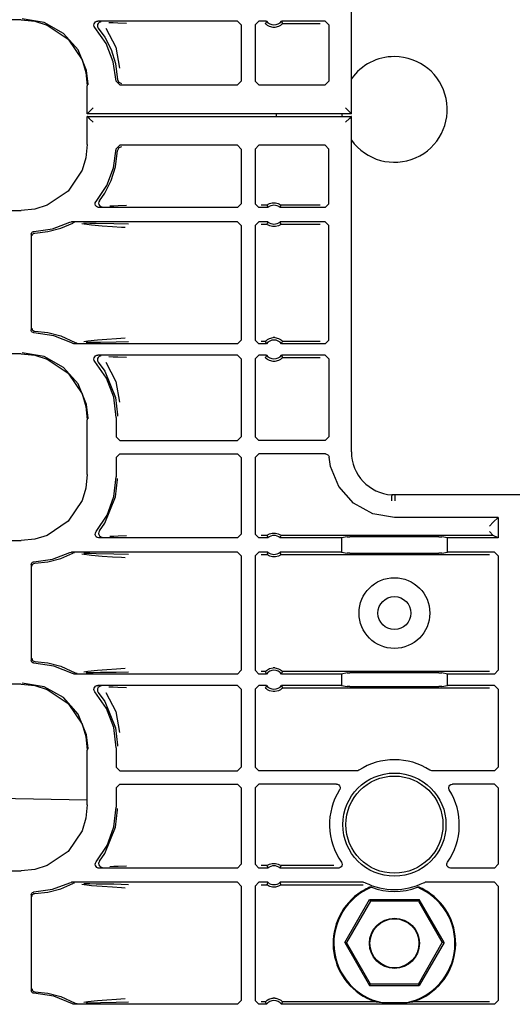
# Model space of a CAD drawing. Extents: x 23 to 80, y 12 to 127.
# Drawn here: x 69 to 72, y 51 to 56 of the extents above; entities that cross this region are included whole.
import ezdxf

# ---------------------------------------------------------------- set-up
doc = ezdxf.new("R2010")
doc.units = 0
doc.header["$MEASUREMENT"] = 0
doc.layers.add('TFR-TRI', color=7, linetype='CONTINUOUS')

msp = doc.modelspace()

# ---------------------------------------------------------------- linework, layer by layer
at = {"layer": 'TFR-TRI', "color": 113, "linetype": 'CONTINUOUS'}
for p, q in [((71.2382, 55.4076), (71.2382, 57.1854)), ((69.4884, 55.9055), (64.9197, 55.9055)), ((69.4884, 55.9055), (69.5594, 55.8982)), ((69.6091, 55.8905), (69.4933, 55.9104)), ((69.5594, 55.8982), (69.6258, 55.8774)), ((69.7117, 55.8334), (69.6091, 55.8905)), ((69.8736, 55.8772), (69.8745, 55.8838)), ((69.8745, 55.8838), (69.8774, 55.8898)), ((69.8774, 55.8898), (69.8822, 55.8945)), ((69.8822, 55.8945), (69.8883, 55.8974)), ((69.8883, 55.8974), (69.8937, 55.8981)), ((69.8927, 55.8805), (69.8917, 55.8739)), ((69.8959, 55.8864), (69.8927, 55.8805)), ((70.6343, 55.8981), (69.8937, 55.8981)), ((69.9008, 55.891), (69.8959, 55.8864)), ((69.907, 55.8936), (69.9008, 55.891)), ((69.9104, 55.8941), (69.907, 55.8936)), ((69.9116, 55.8941), (69.9104, 55.8941)), ((69.9526, 55.891), (69.9749, 55.8902)), ((69.9749, 55.8902), (70.0001, 55.8893)), ((70.0001, 55.8893), (70.0464, 55.8876)), ((70.6343, 55.8981), (70.6543, 55.8781)), ((70.7277, 55.8781), (70.7477, 55.8981)), ((70.7878, 55.8981), (70.7477, 55.8981)), ((70.7838, 55.8895), (70.7819, 55.8852)), ((70.7822, 55.8847), (70.7819, 55.8852)), ((70.7841, 55.8827), (70.7822, 55.8847)), ((70.787, 55.8964), (70.7838, 55.8895)), ((70.7875, 55.8796), (70.7841, 55.8827)), ((70.7878, 55.8981), (70.787, 55.8964)), ((70.7936, 55.875), (70.7875, 55.8796)), ((70.8683, 55.8798), (70.8622, 55.8753)), ((71.099, 55.8981), (70.8676, 55.8981)), ((70.8686, 55.896), (70.8676, 55.8981)), ((70.8712, 55.8825), (70.8683, 55.8798)), ((70.8726, 55.8873), (70.8686, 55.896)), ((70.873, 55.8844), (70.8712, 55.8825)), ((70.8736, 55.8852), (70.8726, 55.8873)), ((70.8736, 55.8852), (70.873, 55.8844)), ((70.8736, 55.8852), (71.0732, 55.8852)), ((71.099, 55.8981), (71.119, 55.8781)), ((69.6258, 55.8774), (69.7358, 55.8031)), ((69.7898, 55.7456), (69.7117, 55.8334)), ((69.8751, 55.8706), (69.8736, 55.8772)), ((69.8786, 55.8649), (69.8751, 55.8706)), ((69.9379, 55.7795), (69.8786, 55.8649)), ((69.8917, 55.8739), (69.8929, 55.8673)), ((69.8929, 55.8673), (69.8962, 55.8615)), ((69.8962, 55.8614), (69.8962, 55.8615)), ((69.8962, 55.8614), (69.9307, 55.8135)), ((69.9359, 55.8615), (69.9894, 55.7594)), ((70.6543, 55.8781), (70.6543, 55.5804)), ((70.7277, 55.8781), (70.7277, 55.5804)), ((70.8033, 55.8699), (70.7936, 55.875)), ((70.8229, 55.8652), (70.8033, 55.8699)), ((70.8325, 55.8652), (70.8229, 55.8652)), ((70.8508, 55.8694), (70.8325, 55.8652)), ((70.8622, 55.8753), (70.8508, 55.8694)), ((71.119, 55.8781), (71.119, 55.5804)), ((69.7358, 55.8031), (69.8101, 55.693)), ((69.9307, 55.8135), (69.9649, 55.747)), ((69.976, 55.6827), (69.9379, 55.7795)), ((69.8344, 55.6368), (69.7898, 55.7456)), ((69.9649, 55.747), (69.9881, 55.6737)), ((69.9894, 55.7594), (70.0091, 55.6484)), ((69.8101, 55.693), (69.8309, 55.6267)), ((69.9908, 55.5798), (69.976, 55.6827)), ((69.9881, 55.6737), (69.9988, 55.5878)), ((69.8309, 55.6267), (69.8382, 55.5557)), ((69.8429, 55.5651), (69.8344, 55.6368)), ((70.0108, 55.5604), (69.9908, 55.5798)), ((69.9988, 55.5878), (70.0049, 55.574)), ((70.0049, 55.574), (70.0188, 55.5684)), ((70.6543, 55.5804), (70.6343, 55.5604)), ((70.7477, 55.5604), (70.7277, 55.5804)), ((71.119, 55.5804), (71.099, 55.5604)), ((69.8382, 55.4076), (69.8382, 55.5557)), ((69.8429, 55.5604), (69.8429, 55.5651)), ((70.0108, 55.5604), (70.6343, 55.5604)), ((70.7477, 55.5604), (71.099, 55.5604)), ((69.8484, 55.4178), (69.8393, 55.4087)), ((69.8693, 55.4386), (69.8484, 55.4178)), ((71.2071, 55.4386), (71.2279, 55.4178)), ((71.2279, 55.4178), (71.2371, 55.4087)), ((69.8382, 55.4076), (69.8393, 55.4087)), ((71.2382, 55.4076), (69.8382, 55.4076)), ((69.8382, 55.245), (69.8382, 55.3932)), ((69.8393, 55.3921), (69.8382, 55.3932)), ((69.8382, 55.3932), (71.2382, 55.3932)), ((69.8393, 55.3921), (69.8484, 55.3829)), ((69.8484, 55.3829), (69.8693, 55.3621)), ((71.2279, 55.3829), (71.2071, 55.3621)), ((71.2371, 55.3921), (71.2279, 55.3829)), ((71.2371, 55.4087), (71.2382, 55.4076)), ((71.2382, 55.3932), (71.2371, 55.3921)), ((71.2382, 53.6154), (71.2382, 55.3932)), ((69.8382, 55.245), (69.8309, 55.174)), ((69.9768, 55.1211), (69.9908, 55.2209)), ((69.9881, 55.127), (69.9988, 55.2129)), ((69.9908, 55.2209), (70.0108, 55.2404)), ((70.0049, 55.2267), (69.9988, 55.2129)), ((70.0188, 55.2324), (70.0049, 55.2267)), ((70.6343, 55.2404), (70.0108, 55.2404)), ((70.6343, 55.2404), (70.6543, 55.2204)), ((70.6543, 55.2204), (70.6543, 54.9302)), ((70.7277, 55.2204), (70.7477, 55.2404)), ((70.7277, 55.2204), (70.7277, 54.9302)), ((71.099, 55.2404), (70.7477, 55.2404)), ((71.099, 55.2404), (71.119, 55.2204)), ((71.119, 54.9302), (71.119, 55.2204)), ((69.8309, 55.174), (69.8101, 55.1077)), ((69.8101, 55.1077), (69.7358, 54.9977)), ((69.9408, 55.0269), (69.9768, 55.1211)), ((69.9649, 55.0537), (69.9881, 55.127)), ((69.9307, 54.9872), (69.9649, 55.0537)), ((69.7358, 54.9977), (69.6258, 54.9233)), ((69.8848, 54.943), (69.9408, 55.0269)), ((69.8806, 54.9346), (69.8832, 54.9408)), ((69.8832, 54.9408), (69.8848, 54.943)), ((69.8988, 54.9406), (69.8977, 54.934)), ((69.902, 54.9465), (69.8988, 54.9406)), ((69.902, 54.9465), (69.9307, 54.9872)), ((69.902, 54.9465), (69.902, 54.9465)), ((65.1493, 54.8953), (69.4884, 54.8953)), ((69.5594, 54.9025), (69.4884, 54.8953)), ((69.6258, 54.9233), (69.5594, 54.9025)), ((69.8802, 54.9279), (69.8806, 54.9346)), ((69.8821, 54.9215), (69.8802, 54.9279)), ((69.886, 54.916), (69.8821, 54.9215)), ((69.8915, 54.9121), (69.886, 54.916)), ((69.898, 54.9103), (69.8915, 54.9121)), ((69.8977, 54.934), (69.8989, 54.9274)), ((69.9001, 54.9102), (69.898, 54.9103)), ((69.8989, 54.9274), (69.9022, 54.9215)), ((70.6343, 54.9102), (69.9001, 54.9102)), ((69.9022, 54.9215), (69.9072, 54.9171)), ((69.9072, 54.9171), (69.9135, 54.9146)), ((69.9135, 54.9146), (69.9164, 54.9141)), ((69.9164, 54.9141), (69.9177, 54.9141)), ((69.9787, 54.9181), (69.958, 54.9173)), ((70.0022, 54.9189), (69.9787, 54.9181)), ((70.0458, 54.9206), (70.0022, 54.9189)), ((70.6543, 54.9302), (70.6343, 54.9102)), ((70.7477, 54.9102), (70.7277, 54.9302)), ((70.7948, 54.9102), (70.7477, 54.9102)), ((70.7903, 54.9231), (70.7606, 54.9231)), ((70.7903, 54.9231), (70.791, 54.9237)), ((70.7903, 54.9231), (70.791, 54.9209)), ((70.791, 54.9237), (70.7929, 54.9251)), ((70.791, 54.9209), (70.794, 54.9123)), ((70.7929, 54.9251), (70.7968, 54.9276)), ((70.794, 54.9123), (70.7948, 54.9102)), ((70.7968, 54.9276), (70.8045, 54.9313)), ((70.8045, 54.9313), (70.8189, 54.9351)), ((70.8189, 54.9351), (70.835, 54.9353)), ((70.835, 54.9353), (70.8501, 54.9316)), ((70.8501, 54.9316), (70.8573, 54.9283)), ((70.8573, 54.9283), (70.8618, 54.9256)), ((70.8606, 54.9102), (70.8612, 54.9119)), ((71.099, 54.9102), (70.8606, 54.9102)), ((70.8612, 54.9119), (70.8637, 54.9187)), ((70.8618, 54.9256), (70.8641, 54.9239)), ((70.8637, 54.9187), (70.8651, 54.9231)), ((70.8641, 54.9239), (70.8651, 54.9231)), ((71.0732, 54.9231), (70.8651, 54.9231)), ((70.8651, 54.9231), (70.8651, 54.9231)), ((71.119, 54.9302), (71.099, 54.9102)), ((69.548, 54.7815), (69.5527, 54.7834)), ((69.5527, 54.7834), (69.5555, 54.7838)), ((69.5555, 54.7838), (69.6533, 54.7977)), ((69.6292, 54.7826), (69.6983, 54.8009)), ((69.6533, 54.7977), (69.7456, 54.8326)), ((69.6983, 54.8009), (69.7609, 54.8285)), ((69.7456, 54.8326), (69.752, 54.8347)), ((69.752, 54.8347), (69.7547, 54.8348)), ((70.6343, 54.8348), (69.7547, 54.8348)), ((69.7673, 54.8306), (69.7609, 54.8285)), ((69.7609, 54.8285), (69.7609, 54.8285)), ((69.7696, 54.8308), (69.7673, 54.8306)), ((69.7703, 54.8309), (69.7696, 54.8308)), ((69.8607, 54.8167), (69.8087, 54.8234)), ((69.8197, 54.8288), (69.8511, 54.8282)), ((69.8511, 54.8282), (69.8854, 54.8276)), ((69.9172, 54.8122), (69.8607, 54.8167)), ((69.8854, 54.8276), (69.979, 54.826)), ((69.9717, 54.8085), (69.9172, 54.8122)), ((70.0189, 54.8054), (69.9717, 54.8085)), ((69.979, 54.826), (70.0567, 54.824)), ((70.0391, 54.804), (70.0189, 54.8054)), ((70.6343, 54.8348), (70.6543, 54.8148)), ((70.6543, 54.8148), (70.6543, 54.2084)), ((70.7277, 54.8148), (70.7477, 54.8348)), ((70.7277, 54.8148), (70.7277, 54.2084)), ((70.7948, 54.8348), (70.7477, 54.8348)), ((70.7606, 54.8219), (70.7903, 54.8219)), ((70.7918, 54.8263), (70.7903, 54.8219)), ((70.7903, 54.8219), (70.7903, 54.8219)), ((70.7913, 54.8211), (70.7903, 54.8219)), ((70.7936, 54.8194), (70.7913, 54.8211)), ((70.7942, 54.8331), (70.7918, 54.8263)), ((70.7982, 54.8167), (70.7936, 54.8194)), ((70.7948, 54.8348), (70.7942, 54.8331)), ((70.8054, 54.8134), (70.7982, 54.8167)), ((70.8204, 54.8097), (70.8054, 54.8134)), ((70.8365, 54.8099), (70.8204, 54.8097)), ((70.851, 54.8137), (70.8365, 54.8099)), ((70.8586, 54.8174), (70.851, 54.8137)), ((70.8626, 54.8199), (70.8586, 54.8174)), ((71.099, 54.8348), (70.8606, 54.8348)), ((70.8614, 54.8327), (70.8606, 54.8348)), ((70.8644, 54.8241), (70.8614, 54.8327)), ((70.8645, 54.8213), (70.8626, 54.8199)), ((70.8651, 54.8219), (70.8644, 54.8241)), ((70.8651, 54.8219), (70.8645, 54.8213)), ((70.8651, 54.8219), (71.0732, 54.8219)), ((71.099, 54.8348), (71.119, 54.8148)), ((71.119, 54.2084), (71.119, 54.8148)), ((69.541, 54.7688), (69.5418, 54.7738)), ((69.541, 54.7688), (69.541, 54.2619)), ((69.5418, 54.7738), (69.5443, 54.7782)), ((69.5443, 54.7782), (69.548, 54.7815)), ((69.5451, 54.7605), (69.5455, 54.764)), ((69.5455, 54.764), (69.5466, 54.7671)), ((69.5466, 54.7671), (69.5483, 54.7698)), ((69.5483, 54.7698), (69.5504, 54.7719)), ((69.5504, 54.7719), (69.5551, 54.7747)), ((69.5551, 54.7747), (69.5597, 54.7755)), ((69.5597, 54.7755), (69.6292, 54.7826)), ((69.5412, 54.2592), (69.541, 54.2619)), ((69.5451, 54.2702), (69.5455, 54.2667)), ((69.5455, 54.2667), (69.5466, 54.2636)), ((69.5466, 54.2636), (69.5483, 54.2609)), ((69.543, 54.2544), (69.5412, 54.2592)), ((69.5462, 54.2506), (69.543, 54.2544)), ((69.5505, 54.248), (69.5462, 54.2506)), ((69.5483, 54.2609), (69.5504, 54.2588)), ((69.5504, 54.2588), (69.5551, 54.2561)), ((69.5545, 54.247), (69.5505, 54.248)), ((69.5555, 54.2469), (69.5545, 54.247)), ((69.5551, 54.2561), (69.5597, 54.2552)), ((69.6607, 54.231), (69.5555, 54.2469)), ((69.5597, 54.2552), (69.6292, 54.2482)), ((69.6292, 54.2482), (69.6983, 54.2298)), ((69.7591, 54.1909), (69.6607, 54.231)), ((69.6983, 54.2298), (69.7738, 54.1951)), ((69.8913, 54.2088), (69.9413, 54.2126)), ((69.9413, 54.2126), (69.9937, 54.2161)), ((69.9937, 54.2161), (70.0386, 54.2192)), ((70.7872, 54.2067), (70.7932, 54.2112)), ((70.7932, 54.2112), (70.8046, 54.2171)), ((70.8046, 54.2171), (70.8229, 54.2213)), ((70.8325, 54.2213), (70.8229, 54.2213)), ((70.8325, 54.2213), (70.8521, 54.2166)), ((70.8521, 54.2166), (70.8618, 54.2115)), ((70.8618, 54.2115), (70.868, 54.2069)), ((69.7619, 54.1897), (69.7591, 54.1909)), ((69.7674, 54.1885), (69.7619, 54.1897)), ((69.7688, 54.1884), (69.7674, 54.1885)), ((70.6343, 54.1884), (69.7688, 54.1884)), ((69.7738, 54.1951), (69.7801, 54.1927)), ((69.7801, 54.1927), (69.7831, 54.1924)), ((69.7831, 54.1924), (69.7838, 54.1924)), ((69.82, 54.2002), (69.8413, 54.2039)), ((69.8688, 54.1953), (69.8316, 54.1945)), ((69.8413, 54.2039), (69.8913, 54.2088)), ((69.9088, 54.1959), (69.8688, 54.1953)), ((69.9909, 54.1975), (69.9088, 54.1959)), ((70.0562, 54.1992), (69.9909, 54.1975)), ((70.6543, 54.2084), (70.6343, 54.1884)), ((70.7477, 54.1884), (70.7277, 54.2084)), ((70.7878, 54.1884), (70.7477, 54.1884)), ((70.7819, 54.2013), (70.7606, 54.2013)), ((70.7819, 54.2013), (70.7825, 54.2021)), ((70.7819, 54.2013), (70.7828, 54.1992)), ((70.7825, 54.2021), (70.7842, 54.204)), ((70.7828, 54.1992), (70.7868, 54.1905)), ((70.7842, 54.204), (70.7872, 54.2067)), ((70.7868, 54.1905), (70.7878, 54.1884)), ((70.8676, 54.1884), (70.8684, 54.1901)), ((71.099, 54.1884), (70.8676, 54.1884)), ((70.868, 54.2069), (70.8713, 54.2038)), ((70.8684, 54.1901), (70.8717, 54.197)), ((70.8713, 54.2038), (70.8733, 54.2018)), ((70.8717, 54.197), (70.8736, 54.2013)), ((70.8733, 54.2018), (70.8736, 54.2013)), ((71.0732, 54.2013), (70.8736, 54.2013)), ((71.119, 54.2084), (71.099, 54.1884)), ((69.4884, 54.1355), (64.9197, 54.1355)), ((69.4884, 54.1355), (69.5594, 54.1282)), ((69.6091, 54.1205), (69.4933, 54.1404)), ((69.5594, 54.1282), (69.6258, 54.1074)), ((69.7117, 54.0634), (69.6091, 54.1205)), ((69.6258, 54.1074), (69.7358, 54.0331)), ((69.8736, 54.1072), (69.8745, 54.1138)), ((69.8751, 54.1006), (69.8736, 54.1072)), ((69.8745, 54.1138), (69.8774, 54.1198)), ((69.8774, 54.1198), (69.8822, 54.1245)), ((69.8822, 54.1245), (69.8883, 54.1274)), ((69.8883, 54.1274), (69.8937, 54.1281)), ((69.8927, 54.1105), (69.8917, 54.1039)), ((69.8959, 54.1164), (69.8927, 54.1105)), ((70.6343, 54.1281), (69.8937, 54.1281)), ((69.9008, 54.121), (69.8959, 54.1164)), ((69.907, 54.1236), (69.9008, 54.121)), ((69.9104, 54.1241), (69.907, 54.1236)), ((69.9116, 54.1241), (69.9104, 54.1241)), ((69.9526, 54.121), (69.9749, 54.1202)), ((69.9749, 54.1202), (70.0001, 54.1193)), ((70.0001, 54.1193), (70.0464, 54.1176)), ((70.6343, 54.1281), (70.6543, 54.1081)), ((70.6543, 54.1081), (70.6543, 53.6955)), ((70.7277, 54.1081), (70.7477, 54.1281)), ((70.7277, 54.1081), (70.7277, 53.6955)), ((70.7878, 54.1281), (70.7477, 54.1281)), ((70.7838, 54.1195), (70.7819, 54.1152)), ((70.7822, 54.1147), (70.7819, 54.1152)), ((70.7841, 54.1127), (70.7822, 54.1147)), ((70.787, 54.1264), (70.7838, 54.1195)), ((70.7875, 54.1096), (70.7841, 54.1127)), ((70.7878, 54.1281), (70.787, 54.1264)), ((70.7936, 54.105), (70.7875, 54.1096)), ((70.8033, 54.0999), (70.7936, 54.105)), ((70.8622, 54.1053), (70.8508, 54.0994)), ((70.8683, 54.1098), (70.8622, 54.1053)), ((71.099, 54.1281), (70.8676, 54.1281)), ((70.8686, 54.126), (70.8676, 54.1281)), ((70.8712, 54.1125), (70.8683, 54.1098)), ((70.8726, 54.1173), (70.8686, 54.126)), ((70.873, 54.1144), (70.8712, 54.1125)), ((70.8736, 54.1152), (70.8726, 54.1173)), ((70.8736, 54.1152), (70.873, 54.1144)), ((70.8736, 54.1152), (71.0732, 54.1152)), ((71.099, 54.1281), (71.119, 54.1081)), ((71.119, 54.1081), (71.119, 53.6955)), ((69.7898, 53.9756), (69.7117, 54.0634)), ((69.8786, 54.0949), (69.8751, 54.1006)), ((69.9398, 54.0058), (69.8786, 54.0949)), ((69.8917, 54.1039), (69.8929, 54.0973)), ((69.8929, 54.0973), (69.8962, 54.0914)), ((69.8962, 54.0914), (69.8962, 54.0914)), ((69.8962, 54.0914), (69.9307, 54.0435)), ((69.9359, 54.0915), (69.9894, 53.9894)), ((70.8229, 54.0952), (70.8033, 54.0999)), ((70.8325, 54.0952), (70.8229, 54.0952)), ((70.8508, 54.0994), (70.8325, 54.0952)), ((69.7358, 54.0331), (69.8101, 53.923)), ((69.9307, 54.0435), (69.9881, 53.9037)), ((69.978, 53.9048), (69.9398, 54.0058)), ((69.8344, 53.8668), (69.7898, 53.9756)), ((69.9894, 53.9894), (70.0091, 53.8784)), ((69.8101, 53.923), (69.8309, 53.8567)), ((69.991, 53.7974), (69.978, 53.9048)), ((69.9881, 53.9037), (69.999, 53.8115)), ((69.8309, 53.8567), (69.8382, 53.7857)), ((69.8429, 53.7951), (69.8344, 53.8668)), ((69.8429, 53.7904), (69.8429, 53.7951)), ((69.991, 53.7974), (69.991, 53.6955)), ((69.999, 53.8115), (69.999, 53.8055)), ((69.8382, 53.495), (69.8382, 53.7857)), ((70.011, 53.6755), (69.991, 53.6955)), ((70.6543, 53.6955), (70.6343, 53.6755)), ((70.7477, 53.6755), (70.7277, 53.6955)), ((71.119, 53.6955), (71.099, 53.6755)), ((70.011, 53.6755), (70.6343, 53.6755)), ((71.099, 53.6755), (70.7477, 53.6755)), ((69.991, 53.5852), (70.011, 53.6052)), ((69.991, 53.5852), (69.991, 53.4833)), ((70.011, 53.6052), (70.6343, 53.6052)), ((70.6343, 53.6052), (70.6543, 53.5852)), ((70.6543, 53.5852), (70.6543, 53.1802)), ((70.7277, 53.5852), (70.7477, 53.6052)), ((70.7277, 53.5852), (70.7277, 53.1802)), ((71.1003, 53.6052), (70.7477, 53.6052)), ((71.1003, 53.6052), (71.1069, 53.6041)), ((71.1069, 53.6041), (71.1128, 53.6008)), ((71.1128, 53.6008), (71.1172, 53.5958)), ((71.1172, 53.5958), (71.1198, 53.5896)), ((71.1198, 53.5896), (71.1202, 53.5869)), ((71.1276, 53.539), (71.1202, 53.5869)), ((71.172, 53.4314), (71.1276, 53.539)), ((69.8382, 53.495), (69.8309, 53.424)), ((69.9788, 53.3791), (69.991, 53.4833)), ((69.9881, 53.377), (69.999, 53.4692)), ((69.999, 53.4692), (69.999, 53.4753)), ((71.2497, 53.3442), (71.172, 53.4314)), ((69.8309, 53.424), (69.8101, 53.3577)), ((69.9307, 53.2372), (69.9881, 53.377)), ((69.9427, 53.2805), (69.9788, 53.3791)), ((71.4514, 53.3797), (71.4511, 53.3719)), ((71.4517, 53.3849), (71.4514, 53.3797)), ((71.4518, 53.3869), (71.4517, 53.3849)), ((71.4689, 53.3876), (71.4518, 53.388)), ((71.4518, 53.388), (71.4518, 53.3869)), ((71.4689, 53.3865), (71.4686, 53.3565)), ((71.4689, 53.3865), (71.4689, 53.3876)), ((72.713, 53.3876), (71.4689, 53.3876)), ((69.8101, 53.3577), (69.7358, 53.2477)), ((71.3514, 53.2879), (71.2497, 53.3442)), ((71.4507, 53.3625), (71.4505, 53.3581)), ((71.4505, 53.3581), (71.4505, 53.357)), ((71.4511, 53.3719), (71.4507, 53.3625)), ((69.8848, 53.193), (69.9427, 53.2805)), ((71.466, 53.2684), (71.3514, 53.2879)), ((69.7358, 53.2477), (69.6258, 53.1733)), ((69.902, 53.1965), (69.9307, 53.2372)), ((72.016, 53.2684), (71.466, 53.2684)), ((71.9901, 53.2425), (71.9701, 53.2226)), ((71.9901, 53.2425), (72.016, 53.2684)), ((72.016, 53.2684), (72.016, 53.1602)), ((69.6258, 53.1733), (69.5594, 53.1525)), ((69.8802, 53.1783), (69.8807, 53.185)), ((69.8819, 53.1719), (69.8802, 53.1783)), ((69.8807, 53.185), (69.8834, 53.1911)), ((69.8857, 53.1663), (69.8819, 53.1719)), ((69.8834, 53.1911), (69.8848, 53.193)), ((69.8911, 53.1623), (69.8857, 53.1663)), ((69.8988, 53.1906), (69.8977, 53.184)), ((69.8977, 53.184), (69.8989, 53.1774)), ((69.902, 53.1965), (69.8988, 53.1906)), ((69.8989, 53.1774), (69.9022, 53.1715)), ((69.902, 53.1965), (69.902, 53.1965)), ((69.9022, 53.1715), (69.9072, 53.1671)), ((69.9072, 53.1671), (69.9135, 53.1646)), ((69.9787, 53.1681), (69.958, 53.1673)), ((70.0022, 53.1689), (69.9787, 53.1681)), ((70.0458, 53.1706), (70.0022, 53.1689)), ((70.6543, 53.1802), (70.6343, 53.1602)), ((70.7477, 53.1602), (70.7277, 53.1802)), ((70.7903, 53.1731), (70.7606, 53.1731)), ((70.7903, 53.1731), (70.791, 53.1737)), ((70.7903, 53.1731), (70.791, 53.1709)), ((70.791, 53.1737), (70.7929, 53.1751)), ((70.791, 53.1709), (70.794, 53.1623)), ((70.7929, 53.1751), (70.7968, 53.1776)), ((70.7968, 53.1776), (70.8045, 53.1813)), ((70.8045, 53.1813), (70.8189, 53.1851)), ((70.8189, 53.1851), (70.835, 53.1853)), ((70.835, 53.1853), (70.8501, 53.1816)), ((70.8501, 53.1816), (70.8573, 53.1783)), ((70.8573, 53.1783), (70.8618, 53.1756)), ((70.8612, 53.1619), (70.8637, 53.1687)), ((70.8618, 53.1756), (70.8641, 53.1739)), ((70.8637, 53.1687), (70.8651, 53.1731)), ((70.8641, 53.1739), (70.8651, 53.1731)), ((70.8651, 53.1731), (70.8651, 53.1731)), ((71.9901, 53.1731), (70.8651, 53.1731)), ((71.2148, 53.166), (71.1854, 53.1602)), ((71.2148, 53.166), (71.2297, 53.1663)), ((71.7022, 53.1663), (71.2297, 53.1663)), ((71.7022, 53.1663), (71.7172, 53.166)), ((71.7466, 53.1602), (71.7172, 53.166)), ((71.9701, 53.1931), (71.9901, 53.1731)), ((72.016, 53.1602), (71.9901, 53.1731)), ((71.9901, 53.1731), (71.9901, 53.1731)), ((65.1493, 53.1453), (69.4884, 53.1453)), ((69.5594, 53.1525), (69.4884, 53.1453)), ((69.8971, 53.1604), (69.8911, 53.1623)), ((69.9001, 53.1602), (69.8971, 53.1604)), ((70.6343, 53.1602), (69.9001, 53.1602)), ((69.9135, 53.1646), (69.9164, 53.1641)), ((69.9164, 53.1641), (69.9177, 53.1641)), ((70.7948, 53.1602), (70.7477, 53.1602)), ((70.794, 53.1623), (70.7948, 53.1602)), ((70.8606, 53.1602), (70.8612, 53.1619)), ((71.1854, 53.1602), (70.8606, 53.1602)), ((71.1854, 53.1602), (71.1854, 53.0848)), ((72.016, 53.1602), (71.7466, 53.1602)), ((71.7466, 53.0848), (71.7466, 53.1602)), ((69.6533, 53.0477), (69.7456, 53.0826)), ((69.6983, 53.0509), (69.7609, 53.0785)), ((69.7456, 53.0826), (69.752, 53.0847)), ((69.752, 53.0847), (69.7547, 53.0848)), ((70.6343, 53.0848), (69.7547, 53.0848)), ((69.7673, 53.0806), (69.7609, 53.0785)), ((69.7609, 53.0785), (69.7609, 53.0785)), ((69.7696, 53.0808), (69.7673, 53.0806)), ((69.7703, 53.0809), (69.7696, 53.0808)), ((69.8607, 53.0667), (69.8087, 53.0734)), ((69.8197, 53.0788), (69.8511, 53.0782)), ((69.8511, 53.0782), (69.8854, 53.0776)), ((69.9172, 53.0622), (69.8607, 53.0667)), ((69.8854, 53.0776), (69.979, 53.076)), ((69.9717, 53.0585), (69.9172, 53.0622)), ((69.979, 53.076), (70.0567, 53.074)), ((70.6343, 53.0848), (70.6543, 53.0648)), ((70.6543, 53.0648), (70.6543, 52.4584)), ((70.7277, 53.0648), (70.7477, 53.0848)), ((70.7277, 53.0648), (70.7277, 52.4584)), ((70.7948, 53.0848), (70.7477, 53.0848)), ((70.7606, 53.0719), (70.7903, 53.0719)), ((70.7918, 53.0763), (70.7903, 53.0719)), ((70.7913, 53.0711), (70.7903, 53.0719)), ((70.7903, 53.0719), (70.7903, 53.0719)), ((70.7936, 53.0694), (70.7913, 53.0711)), ((70.7942, 53.0831), (70.7918, 53.0763)), ((70.7982, 53.0667), (70.7936, 53.0694)), ((70.7948, 53.0848), (70.7942, 53.0831)), ((70.8054, 53.0634), (70.7982, 53.0667)), ((70.8204, 53.0597), (70.8054, 53.0634)), ((70.851, 53.0637), (70.8365, 53.0599)), ((70.8586, 53.0674), (70.851, 53.0637)), ((70.8626, 53.0699), (70.8586, 53.0674)), ((70.8614, 53.0827), (70.8606, 53.0848)), ((71.1854, 53.0848), (70.8606, 53.0848)), ((70.8644, 53.0741), (70.8614, 53.0827)), ((70.8645, 53.0713), (70.8626, 53.0699)), ((70.8651, 53.0719), (70.8644, 53.0741)), ((70.8651, 53.0719), (70.8645, 53.0713)), ((70.8651, 53.0719), (71.9701, 53.0719)), ((71.1854, 53.0848), (71.2148, 53.079)), ((71.2297, 53.0787), (71.2148, 53.079)), ((71.2297, 53.0787), (71.7022, 53.0787)), ((71.7172, 53.079), (71.7022, 53.0787)), ((71.7172, 53.079), (71.7466, 53.0848)), ((71.996, 53.0848), (71.7466, 53.0848)), ((71.996, 53.0848), (72.016, 53.0648)), ((72.016, 53.0648), (72.016, 52.4584)), ((69.541, 53.0188), (69.5418, 53.0238)), ((69.541, 53.0188), (69.541, 52.5119)), ((69.5418, 53.0238), (69.5443, 53.0282)), ((69.5443, 53.0282), (69.548, 53.0315)), ((69.5451, 53.0105), (69.5455, 53.014)), ((69.5455, 53.014), (69.5466, 53.0171)), ((69.5466, 53.0171), (69.5483, 53.0198)), ((69.548, 53.0315), (69.5527, 53.0334)), ((69.5483, 53.0198), (69.5504, 53.0219)), ((69.5504, 53.0219), (69.5551, 53.0247)), ((69.5527, 53.0334), (69.5555, 53.0338)), ((69.5551, 53.0247), (69.5597, 53.0255)), ((69.5555, 53.0338), (69.6533, 53.0477)), ((69.5597, 53.0255), (69.6292, 53.0326)), ((69.6292, 53.0326), (69.6983, 53.0509)), ((70.0189, 53.0554), (69.9717, 53.0585)), ((70.0391, 53.054), (70.0189, 53.0554)), ((70.8365, 53.0599), (70.8204, 53.0597)), ((69.541, 52.5109), (69.541, 52.5119)), ((69.5422, 52.506), (69.541, 52.5109)), ((69.5449, 52.5018), (69.5422, 52.506)), ((69.5489, 52.4987), (69.5449, 52.5018)), ((69.5451, 52.5202), (69.5455, 52.5167)), ((69.5455, 52.5167), (69.5466, 52.5136)), ((69.5466, 52.5136), (69.5483, 52.5109)), ((69.5483, 52.5109), (69.5504, 52.5088)), ((69.5532, 52.4972), (69.5489, 52.4987)), ((69.5504, 52.5088), (69.5551, 52.5061)), ((69.5555, 52.4969), (69.5532, 52.4972)), ((69.5551, 52.5061), (69.5597, 52.5052)), ((69.6607, 52.481), (69.5555, 52.4969)), ((69.5597, 52.5052), (69.6292, 52.4982)), ((69.6292, 52.4982), (69.6983, 52.4798)), ((69.7591, 52.4409), (69.6607, 52.481)), ((69.6983, 52.4798), (69.7738, 52.4451)), ((69.7598, 52.4406), (69.7591, 52.4409)), ((69.7657, 52.4387), (69.7598, 52.4406)), ((69.7688, 52.4384), (69.7657, 52.4387)), ((70.6343, 52.4384), (69.7688, 52.4384)), ((69.7738, 52.4451), (69.7801, 52.4427)), ((69.7801, 52.4427), (69.7831, 52.4424)), ((69.7831, 52.4424), (69.7838, 52.4424)), ((69.82, 52.4502), (69.8413, 52.4539)), ((69.8688, 52.4453), (69.8316, 52.4445)), ((69.8413, 52.4539), (69.8913, 52.4588)), ((69.9088, 52.4459), (69.8688, 52.4453)), ((69.8913, 52.4588), (69.9413, 52.4626)), ((69.9909, 52.4475), (69.9088, 52.4459)), ((69.9413, 52.4626), (69.9937, 52.4661)), ((70.0562, 52.4492), (69.9909, 52.4475)), ((69.9937, 52.4661), (70.0386, 52.4692)), ((70.6543, 52.4584), (70.6343, 52.4384)), ((70.7477, 52.4384), (70.7277, 52.4584)), ((70.7878, 52.4384), (70.7477, 52.4384)), ((70.7819, 52.4513), (70.7606, 52.4513)), ((70.7819, 52.4513), (70.7825, 52.4521)), ((70.7819, 52.4513), (70.7828, 52.4492)), ((70.7825, 52.4521), (70.7842, 52.454)), ((70.7828, 52.4492), (70.7868, 52.4405)), ((70.7842, 52.454), (70.7872, 52.4567)), ((70.7868, 52.4405), (70.7878, 52.4384)), ((70.7872, 52.4567), (70.7932, 52.4612)), ((70.7932, 52.4612), (70.8046, 52.4671)), ((70.8046, 52.4671), (70.8229, 52.4713)), ((70.8325, 52.4713), (70.8229, 52.4713)), ((70.8325, 52.4713), (70.8521, 52.4666)), ((70.8521, 52.4666), (70.8618, 52.4615)), ((70.8618, 52.4615), (70.868, 52.4569)), ((70.8676, 52.4384), (70.8684, 52.4401)), ((71.1854, 52.4384), (70.8676, 52.4384)), ((70.868, 52.4569), (70.8713, 52.4538)), ((70.8684, 52.4401), (70.8717, 52.447)), ((70.8713, 52.4538), (70.8733, 52.4518)), ((70.8717, 52.447), (70.8736, 52.4513)), ((70.8733, 52.4518), (70.8736, 52.4513)), ((71.9701, 52.4513), (70.8736, 52.4513)), ((71.2148, 52.4443), (71.1854, 52.4384)), ((71.1854, 52.4384), (71.1854, 52.3781)), ((71.2148, 52.4443), (71.2297, 52.4445)), ((71.7022, 52.4445), (71.2297, 52.4445)), ((71.7022, 52.4445), (71.7172, 52.4443)), ((71.7466, 52.4384), (71.7172, 52.4443)), ((71.996, 52.4384), (71.7466, 52.4384)), ((71.7466, 52.3781), (71.7466, 52.4384)), ((72.016, 52.4584), (71.996, 52.4384)), ((69.4884, 52.3855), (64.9197, 52.3855)), ((69.4884, 52.3855), (69.5594, 52.3782)), ((69.6091, 52.3705), (69.4933, 52.3904)), ((69.5594, 52.3782), (69.6258, 52.3574)), ((69.7117, 52.3134), (69.6091, 52.3705)), ((69.6258, 52.3574), (69.7358, 52.2831)), ((69.8736, 52.3572), (69.8745, 52.3638)), ((69.8751, 52.3506), (69.8736, 52.3572)), ((69.8745, 52.3638), (69.8774, 52.3698)), ((69.8786, 52.3449), (69.8751, 52.3506)), ((69.8774, 52.3698), (69.8822, 52.3745)), ((69.9398, 52.2558), (69.8786, 52.3449)), ((69.8822, 52.3745), (69.8883, 52.3774)), ((69.8883, 52.3774), (69.8937, 52.3781)), ((69.8927, 52.3605), (69.8917, 52.3539)), ((69.8917, 52.3539), (69.8929, 52.3473)), ((69.8959, 52.3664), (69.8927, 52.3605)), ((69.8929, 52.3473), (69.8962, 52.3414)), ((70.6343, 52.3781), (69.8937, 52.3781)), ((69.9008, 52.371), (69.8959, 52.3664)), ((69.8962, 52.3414), (69.8962, 52.3414)), ((69.8962, 52.3414), (69.9307, 52.2935)), ((69.907, 52.3736), (69.9008, 52.371)), ((69.9104, 52.3741), (69.907, 52.3736)), ((69.9116, 52.3741), (69.9104, 52.3741)), ((69.9359, 52.3415), (69.9894, 52.2394)), ((69.9526, 52.371), (69.9749, 52.3702)), ((69.9749, 52.3702), (70.0001, 52.3693)), ((70.0001, 52.3693), (70.0464, 52.3676)), ((70.6343, 52.3781), (70.6543, 52.3581)), ((70.6543, 52.3581), (70.6543, 51.9455)), ((70.7277, 52.3581), (70.7477, 52.3781)), ((70.7277, 52.3581), (70.7277, 51.9455)), ((70.7878, 52.3781), (70.7477, 52.3781)), ((70.7838, 52.3695), (70.7819, 52.3652)), ((70.7822, 52.3647), (70.7819, 52.3652)), ((70.7841, 52.3627), (70.7822, 52.3647)), ((70.787, 52.3764), (70.7838, 52.3695)), ((70.7875, 52.3596), (70.7841, 52.3627)), ((70.7878, 52.3781), (70.787, 52.3764)), ((70.7936, 52.355), (70.7875, 52.3596)), ((70.8033, 52.3499), (70.7936, 52.355)), ((70.8229, 52.3452), (70.8033, 52.3499)), ((70.8325, 52.3452), (70.8229, 52.3452)), ((70.8508, 52.3494), (70.8325, 52.3452)), ((70.8622, 52.3553), (70.8508, 52.3494)), ((70.8683, 52.3598), (70.8622, 52.3553)), ((70.8686, 52.376), (70.8676, 52.3781)), ((71.1854, 52.3781), (70.8676, 52.3781)), ((70.8712, 52.3625), (70.8683, 52.3598)), ((70.8726, 52.3673), (70.8686, 52.376)), ((70.873, 52.3644), (70.8712, 52.3625)), ((70.8736, 52.3652), (70.8726, 52.3673)), ((70.8736, 52.3652), (70.873, 52.3644)), ((70.8736, 52.3652), (71.9701, 52.3652)), ((71.1854, 52.3781), (71.2148, 52.3722)), ((71.2297, 52.372), (71.2148, 52.3722)), ((71.2297, 52.372), (71.7022, 52.372)), ((71.7172, 52.3722), (71.7022, 52.372)), ((71.7172, 52.3722), (71.7466, 52.3781)), ((71.996, 52.3781), (71.7466, 52.3781)), ((71.996, 52.3781), (72.016, 52.3581)), ((72.016, 52.3581), (72.016, 51.9455)), ((69.7898, 52.2256), (69.7117, 52.3134)), ((69.7358, 52.2831), (69.8101, 52.173)), ((69.9307, 52.2935), (69.9881, 52.1537)), ((69.978, 52.1548), (69.9398, 52.2558)), ((69.9894, 52.2394), (70.0091, 52.1284)), ((69.8344, 52.1168), (69.7898, 52.2256)), ((69.8101, 52.173), (69.8309, 52.1067)), ((69.991, 52.0474), (69.978, 52.1548)), ((69.9881, 52.1537), (69.999, 52.0615)), ((69.8309, 52.1067), (69.8382, 52.0357)), ((69.8429, 52.0451), (69.8344, 52.1168)), ((69.8382, 51.745), (69.8382, 52.0357)), ((69.8429, 52.0404), (69.8429, 52.0451)), ((69.991, 52.0474), (69.991, 51.9455)), ((69.999, 52.0615), (69.999, 52.0555)), ((70.011, 51.9255), (69.991, 51.9455)), ((70.011, 51.9255), (70.6343, 51.9255)), ((70.6543, 51.9455), (70.6343, 51.9255)), ((70.7477, 51.9255), (70.7277, 51.9455)), ((71.2671, 51.9255), (70.7477, 51.9255)), ((71.2719, 51.9261), (71.2671, 51.9255)), ((71.2781, 51.9288), (71.2719, 51.9261)), ((71.6582, 51.9267), (71.6539, 51.9288)), ((71.6648, 51.9255), (71.6582, 51.9267)), ((71.996, 51.9255), (71.6648, 51.9255)), ((72.016, 51.9455), (71.996, 51.9255)), ((69.991, 51.8352), (70.011, 51.8552)), ((69.991, 51.8352), (69.991, 51.7333)), ((70.011, 51.8552), (70.6343, 51.8552)), ((70.6343, 51.8552), (70.6543, 51.8352)), ((70.6543, 51.8352), (70.6543, 51.4302)), ((70.7277, 51.8352), (70.7477, 51.8552)), ((70.7277, 51.8352), (70.7277, 51.4302)), ((71.1582, 51.8552), (70.7477, 51.8552)), ((71.1582, 51.8552), (71.1649, 51.8541)), ((71.1649, 51.8541), (71.1708, 51.8508)), ((71.1708, 51.8508), (71.1752, 51.8458)), ((71.1762, 51.8265), (71.1751, 51.8245)), ((71.1752, 51.8458), (71.1778, 51.8396)), ((71.1781, 51.8329), (71.1762, 51.8265)), ((71.1778, 51.8396), (71.1781, 51.8329)), ((71.7538, 51.8374), (71.7557, 51.8439)), ((71.7542, 51.8307), (71.7538, 51.8374)), ((71.7568, 51.8245), (71.7542, 51.8307)), ((71.7557, 51.8439), (71.7596, 51.8493)), ((71.7596, 51.8493), (71.7651, 51.8532)), ((71.7651, 51.8532), (71.7715, 51.8551)), ((71.7715, 51.8551), (71.7737, 51.8552)), ((71.996, 51.8552), (71.7737, 51.8552)), ((71.996, 51.8552), (72.016, 51.8352)), ((72.016, 51.8352), (72.016, 51.4302)), ((69.8382, 51.745), (69.8309, 51.674)), ((69.9788, 51.6291), (69.991, 51.7333)), ((69.9881, 51.627), (69.999, 51.7192)), ((69.999, 51.7192), (69.999, 51.7253)), ((69.8309, 51.674), (69.8101, 51.6077)), ((69.8101, 51.6077), (69.7358, 51.4977)), ((69.9307, 51.4872), (69.9881, 51.627)), ((69.9427, 51.5305), (69.9788, 51.6291)), ((69.7358, 51.4977), (69.6258, 51.4233)), ((69.8848, 51.443), (69.9427, 51.5305)), ((69.902, 51.4465), (69.8988, 51.4406)), ((69.902, 51.4465), (69.9307, 51.4872)), ((69.902, 51.4465), (69.902, 51.4465)), ((65.1493, 51.3953), (69.4884, 51.3953)), ((69.5594, 51.4025), (69.4884, 51.3953)), ((69.6258, 51.4233), (69.5594, 51.4025)), ((69.8801, 51.4303), (69.8813, 51.4369)), ((69.8812, 51.4237), (69.8801, 51.4303)), ((69.8844, 51.4178), (69.8812, 51.4237)), ((69.8813, 51.4369), (69.8848, 51.443)), ((69.8894, 51.4133), (69.8844, 51.4178)), ((69.8956, 51.4107), (69.8894, 51.4133)), ((69.9001, 51.4102), (69.8956, 51.4107)), ((69.8988, 51.4406), (69.8977, 51.434)), ((69.8977, 51.434), (69.8989, 51.4274)), ((69.8989, 51.4274), (69.9022, 51.4215)), ((70.6343, 51.4102), (69.9001, 51.4102)), ((69.9022, 51.4215), (69.9072, 51.4171)), ((69.9072, 51.4171), (69.9135, 51.4146)), ((69.9135, 51.4146), (69.9164, 51.4141)), ((69.9164, 51.4141), (69.9177, 51.4141)), ((69.9787, 51.4181), (69.958, 51.4173)), ((70.0022, 51.4189), (69.9787, 51.4181)), ((70.0458, 51.4206), (70.0022, 51.4189)), ((70.6543, 51.4302), (70.6343, 51.4102)), ((70.7477, 51.4102), (70.7277, 51.4302)), ((70.7948, 51.4102), (70.7477, 51.4102)), ((70.7903, 51.4231), (70.7606, 51.4231)), ((70.7903, 51.4231), (70.791, 51.4237)), ((70.7903, 51.4231), (70.791, 51.4209)), ((70.791, 51.4237), (70.7929, 51.4251)), ((70.791, 51.4209), (70.794, 51.4123)), ((70.7929, 51.4251), (70.7968, 51.4276)), ((70.794, 51.4123), (70.7948, 51.4102)), ((70.7968, 51.4276), (70.8045, 51.4313)), ((70.8045, 51.4313), (70.8189, 51.4351)), ((70.8189, 51.4351), (70.835, 51.4353)), ((70.835, 51.4353), (70.8501, 51.4316)), ((70.8501, 51.4316), (70.8573, 51.4283)), ((70.8573, 51.4283), (70.8618, 51.4256)), ((70.8606, 51.4102), (70.8612, 51.4119)), ((71.1685, 51.4102), (70.8606, 51.4102)), ((70.8612, 51.4119), (70.8637, 51.4187)), ((70.8618, 51.4256), (70.8641, 51.4239)), ((70.8637, 51.4187), (70.8651, 51.4231)), ((70.8641, 51.4239), (70.8651, 51.4231)), ((70.8651, 51.4231), (70.8651, 51.4231)), ((71.1445, 51.4231), (70.8651, 51.4231)), ((71.1718, 51.4104), (71.1685, 51.4102)), ((71.1781, 51.4126), (71.1718, 51.4104)), ((71.1834, 51.4168), (71.1781, 51.4126)), ((71.187, 51.4224), (71.1834, 51.4168)), ((71.1849, 51.4417), (71.1878, 51.4356)), ((71.1885, 51.429), (71.187, 51.4224)), ((71.1878, 51.4356), (71.1885, 51.429)), ((71.7436, 51.4325), (71.7455, 51.4389)), ((71.7439, 51.4258), (71.7436, 51.4325)), ((71.7465, 51.4196), (71.7439, 51.4258)), ((71.7455, 51.4389), (71.7471, 51.4417)), ((71.7509, 51.4145), (71.7465, 51.4196)), ((71.7568, 51.4113), (71.7509, 51.4145)), ((71.7634, 51.4102), (71.7568, 51.4113)), ((71.996, 51.4102), (71.7634, 51.4102)), ((72.016, 51.4302), (71.996, 51.4102)), ((69.5555, 51.2838), (69.6533, 51.2977)), ((69.6292, 51.2826), (69.6983, 51.3009)), ((69.6533, 51.2977), (69.7456, 51.3326)), ((69.6983, 51.3009), (69.7609, 51.3285)), ((69.7456, 51.3326), (69.752, 51.3347)), ((69.752, 51.3347), (69.7547, 51.3348)), ((70.6343, 51.3348), (69.7547, 51.3348)), ((69.7673, 51.3306), (69.7609, 51.3285)), ((69.7609, 51.3285), (69.7609, 51.3285)), ((69.7696, 51.3308), (69.7673, 51.3306)), ((69.7703, 51.3309), (69.7696, 51.3308)), ((69.8607, 51.3167), (69.8087, 51.3234)), ((69.8197, 51.3288), (69.8511, 51.3282)), ((69.8511, 51.3282), (69.8854, 51.3276)), ((69.9172, 51.3122), (69.8607, 51.3167)), ((69.8854, 51.3276), (69.979, 51.326)), ((69.9717, 51.3085), (69.9172, 51.3122)), ((70.0189, 51.3054), (69.9717, 51.3085)), ((69.979, 51.326), (70.0567, 51.324)), ((70.0391, 51.304), (70.0189, 51.3054)), ((70.6343, 51.3348), (70.6543, 51.3148)), ((70.6543, 51.3148), (70.6543, 50.7084)), ((70.7277, 51.3148), (70.7477, 51.3348)), ((70.7277, 51.3148), (70.7277, 50.7084)), ((70.7948, 51.3348), (70.7477, 51.3348)), ((70.7606, 51.3219), (70.7903, 51.3219)), ((70.7918, 51.3263), (70.7903, 51.3219)), ((70.7903, 51.3219), (70.7903, 51.3219)), ((70.7913, 51.3211), (70.7903, 51.3219)), ((70.7936, 51.3194), (70.7913, 51.3211)), ((70.7942, 51.3331), (70.7918, 51.3263)), ((70.7982, 51.3167), (70.7936, 51.3194)), ((70.7948, 51.3348), (70.7942, 51.3331)), ((70.8054, 51.3134), (70.7982, 51.3167)), ((70.8204, 51.3097), (70.8054, 51.3134)), ((70.8365, 51.3099), (70.8204, 51.3097)), ((70.851, 51.3137), (70.8365, 51.3099)), ((70.8586, 51.3174), (70.851, 51.3137)), ((70.8626, 51.3199), (70.8586, 51.3174)), ((71.3026, 51.3348), (70.8606, 51.3348)), ((70.8614, 51.3327), (70.8606, 51.3348)), ((70.8644, 51.3241), (70.8614, 51.3327)), ((70.8645, 51.3213), (70.8626, 51.3199)), ((70.8651, 51.3219), (70.8644, 51.3241)), ((70.8651, 51.3219), (70.8645, 51.3213)), ((70.8651, 51.3219), (71.2996, 51.3219)), ((71.3026, 51.3348), (71.3092, 51.3337)), ((71.3092, 51.3337), (71.3116, 51.3327)), ((71.316, 51.2999), (71.3102, 51.2969)), ((71.3247, 51.3042), (71.316, 51.2999)), ((71.3304, 51.3068), (71.3247, 51.3042)), ((71.3331, 51.3079), (71.3304, 51.3068)), ((71.3343, 51.3084), (71.3331, 51.3079)), ((71.3439, 51.3086), (71.3343, 51.3084)), ((71.5977, 51.3084), (71.5881, 51.3086)), ((71.5981, 51.3083), (71.5977, 51.3084)), ((71.6001, 51.3074), (71.5981, 51.3083)), ((71.6043, 51.3056), (71.6001, 51.3074)), ((71.6129, 51.3015), (71.6043, 51.3056)), ((71.6217, 51.2969), (71.6129, 51.3015)), ((71.6204, 51.3327), (71.6268, 51.3347)), ((71.6268, 51.3347), (71.6294, 51.3348)), ((71.996, 51.3348), (71.6294, 51.3348)), ((71.996, 51.3348), (72.016, 51.3148)), ((72.016, 51.3148), (72.016, 50.7084)), ((69.541, 51.2688), (69.5418, 51.2738)), ((69.541, 51.2688), (69.541, 50.7619)), ((69.5418, 51.2738), (69.5443, 51.2782)), ((69.5443, 51.2782), (69.548, 51.2815)), ((69.5451, 51.2605), (69.5455, 51.264)), ((69.5455, 51.264), (69.5466, 51.2671)), ((69.5466, 51.2671), (69.5483, 51.2698)), ((69.548, 51.2815), (69.5527, 51.2834)), ((69.5483, 51.2698), (69.5504, 51.2719)), ((69.5504, 51.2719), (69.5551, 51.2747)), ((69.5527, 51.2834), (69.5555, 51.2838)), ((69.5551, 51.2747), (69.5597, 51.2755)), ((69.5597, 51.2755), (69.6292, 51.2826)), ((71.2028, 51.0154), (71.3344, 51.2433)), ((71.339, 51.2354), (71.212, 51.0154)), ((71.3344, 51.2433), (71.5976, 51.2433)), ((71.3344, 51.2433), (71.339, 51.2354)), ((71.593, 51.2354), (71.339, 51.2354)), ((71.5976, 51.2433), (71.593, 51.2354)), ((71.593, 51.2354), (71.72, 51.0154)), ((71.7291, 51.0154), (71.5976, 51.2433)), ((71.2028, 51.0154), (71.212, 51.0154)), ((71.2028, 51.0154), (71.3344, 50.7875)), ((71.339, 50.7954), (71.212, 51.0154)), ((71.593, 50.7954), (71.72, 51.0154)), ((71.7291, 51.0154), (71.5976, 50.7875)), ((71.7291, 51.0154), (71.72, 51.0154)), ((69.5451, 50.7702), (69.5455, 50.7667)), ((69.5455, 50.7667), (69.5466, 50.7636)), ((71.3344, 50.7875), (71.339, 50.7954)), ((71.3344, 50.7875), (71.5976, 50.7875)), ((71.593, 50.7954), (71.339, 50.7954)), ((71.5976, 50.7875), (71.593, 50.7954)), ((69.5416, 50.7577), (69.541, 50.7619)), ((69.5438, 50.7532), (69.5416, 50.7577)), ((69.5474, 50.7496), (69.5438, 50.7532)), ((69.5466, 50.7636), (69.5483, 50.7609)), ((69.5519, 50.7475), (69.5474, 50.7496)), ((69.5483, 50.7609), (69.5504, 50.7588)), ((69.5504, 50.7588), (69.5551, 50.7561)), ((69.5555, 50.7469), (69.5519, 50.7475)), ((69.5551, 50.7561), (69.5597, 50.7552)), ((69.6607, 50.731), (69.5555, 50.7469)), ((69.5597, 50.7552), (69.6292, 50.7482)), ((69.6292, 50.7482), (69.6983, 50.7298)), ((69.7591, 50.6909), (69.6607, 50.731)), ((69.6983, 50.7298), (69.7738, 50.6951)), ((69.9413, 50.7126), (69.9937, 50.7161)), ((69.9937, 50.7161), (70.0386, 50.7192)), ((70.7911, 50.7098), (70.8006, 50.7154)), ((70.8006, 50.7154), (70.818, 50.7208)), ((70.818, 50.7208), (70.8229, 50.7213)), ((70.8325, 50.7213), (70.8229, 50.7213)), ((70.8325, 50.7213), (70.8372, 50.7208)), ((70.8372, 50.7208), (70.8574, 50.7141)), ((70.8574, 50.7141), (70.8646, 50.7096)), ((71.3199, 50.7213), (71.352, 50.7074)), ((71.572, 50.7046), (71.5968, 50.7141)), ((71.5968, 50.7141), (71.6121, 50.7213)), ((69.764, 50.689), (69.7591, 50.6909)), ((69.7688, 50.6884), (69.764, 50.689)), ((70.6343, 50.6884), (69.7688, 50.6884)), ((69.7738, 50.6951), (69.7801, 50.6927)), ((69.7801, 50.6927), (69.7831, 50.6924)), ((69.7831, 50.6924), (69.7838, 50.6924)), ((69.82, 50.7002), (69.8413, 50.7039)), ((69.8688, 50.6953), (69.8316, 50.6945)), ((69.8413, 50.7039), (69.8913, 50.7088)), ((69.9088, 50.6959), (69.8688, 50.6953)), ((69.8913, 50.7088), (69.9413, 50.7126)), ((69.9909, 50.6975), (69.9088, 50.6959)), ((70.0562, 50.6992), (69.9909, 50.6975)), ((70.6543, 50.7084), (70.6343, 50.6884)), ((70.7477, 50.6884), (70.7277, 50.7084)), ((70.7878, 50.6884), (70.7477, 50.6884)), ((70.7819, 50.7013), (70.7606, 50.7013)), ((70.7819, 50.7013), (70.7822, 50.7018)), ((70.7819, 50.7013), (70.7828, 50.6992)), ((70.7822, 50.7018), (70.7835, 50.7032)), ((70.7828, 50.6992), (70.7868, 50.6905)), ((70.7835, 50.7032), (70.786, 50.7057)), ((70.786, 50.7057), (70.7911, 50.7098)), ((70.7868, 50.6905), (70.7878, 50.6884)), ((70.8646, 50.7096), (70.8696, 50.7055)), ((70.8676, 50.6884), (70.8684, 50.6901)), ((71.996, 50.6884), (70.8676, 50.6884)), ((70.8684, 50.6901), (70.8717, 50.697)), ((70.8696, 50.7055), (70.8722, 50.7029)), ((70.8717, 50.697), (70.8736, 50.7013)), ((70.8722, 50.7029), (70.8735, 50.7015)), ((70.8735, 50.7015), (70.8736, 50.7013)), ((71.3705, 50.7013), (70.8736, 50.7013)), ((71.352, 50.7074), (71.3593, 50.7048)), ((71.3593, 50.7048), (71.3665, 50.7025)), ((71.3665, 50.7025), (71.3688, 50.7018)), ((71.3688, 50.7018), (71.3701, 50.7014)), ((71.3701, 50.7014), (71.3705, 50.7013)), ((71.3705, 50.7013), (71.3985, 50.6977)), ((71.3985, 50.6977), (71.5334, 50.6977)), ((71.5334, 50.6977), (71.5615, 50.7013)), ((71.5615, 50.7013), (71.5623, 50.7015)), ((71.9701, 50.7013), (71.5615, 50.7013)), ((71.5623, 50.7015), (71.5645, 50.7022)), ((71.5645, 50.7022), (71.572, 50.7046)), ((72.016, 50.7084), (71.996, 50.6884))]:
    msp.add_line(p, q, dxfattribs=at)
at = {"layer": 'TFR-TRI', "color": 30, "linetype": 'CONTINUOUS'}
msp.add_line((70.841, 55.393), (70.841, 55.4065), dxfattribs=at)
at = {"layer": 'TFR-TRI', "color": 5, "linetype": 'CONTINUOUS'}
msp.add_line((69.8382, 51.7706), (66.882, 51.8222), dxfattribs=at)
at = {"layer": 'TFR-TRI', "color": 3, "linetype": 'CONTINUOUS'}
for radius in [0.1875, 0.0875]:
    msp.add_circle((71.466, 52.7616), radius, dxfattribs=at)
at = {"layer": 'TFR-TRI', "color": 113, "linetype": 'CONTINUOUS'}
for centre, radius in [((71.466, 51.6404), 0.2734), ((71.466, 51.6404), 0.2575), ((71.466, 51.0116), 0.1326), ((71.466, 51.0116), 0.13)]:
    msp.add_circle(centre, radius, dxfattribs=at)
for centre, radius, start, end in [((70.8277, 55.9283), 0.05, 217.104, 322.896), ((70.8277, 54.8725), 0.05, 48.8739, 131.1261), ((70.8277, 54.8725), 0.05, 228.8739, 311.1261), ((70.8277, 54.1583), 0.05, 37.104, 142.896), ((70.8277, 54.1583), 0.05, 217.104, 322.896), ((71.466, 53.6154), 0.2278, 180, 266.4307), ((70.8277, 53.1225), 0.05, 48.8739, 131.1261), ((70.8277, 53.1225), 0.05, 228.8739, 311.1261), ((70.8277, 52.4083), 0.05, 37.104, 142.896), ((70.8277, 52.4083), 0.05, 217.104, 322.896), ((71.466, 51.6404), 0.3442, 56.9106, 123.0894), ((71.466, 51.6404), 0.3442, 147.6605, 215.2489), ((71.466, 51.6404), 0.3442, 324.7511, 32.3395), ((70.8277, 51.3725), 0.05, 48.8739, 131.1261), ((70.8277, 51.3725), 0.05, 228.8739, 311.1261), ((71.466, 51.0116), 0.325, 118.6347, 243.2789), ((71.466, 51.0116), 0.3211, 112.3503, 257.873), ((71.466, 51.6404), 0.3442, 243.3474, 296.6526), ((71.466, 51.6404), 0.3536, 249.7991, 290.2009), ((71.466, 51.0116), 0.3211, 282.127, 67.6497), ((71.466, 51.0116), 0.325, 296.7211, 61.3653), ((70.8277, 50.6583), 0.05, 37.104, 142.896)]:
    msp.add_arc(centre, radius, start, end, dxfattribs=at)
at = {"layer": 'TFR-TRI', "color": 30, "linetype": 'CONTINUOUS'}
for start, end in [(215.55, 90), (90, 144.4556), (184.6744, 187.6388)]:
    msp.add_arc((71.466, 55.4304), 0.28, start, end, dxfattribs=at)

doc.saveas('drawing.dxf')
